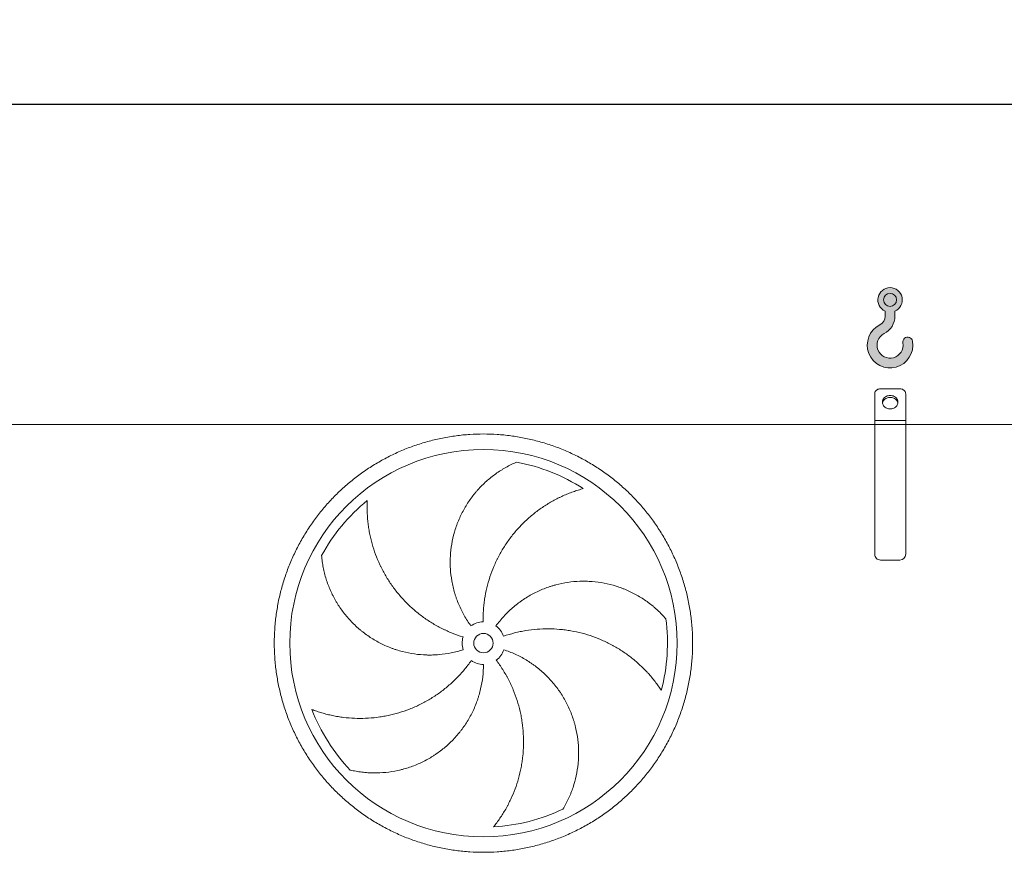
# Model space of a CAD drawing. Units: millimetres. Extents: x 307 to 21849, y 202 to 15260.
# Drawn here: x 6151 to 8693, y 5608 to 7758 of the extents above; entities that cross this region are included whole.
import ezdxf

# ---------------------------------------------------------------- set-up
doc = ezdxf.new("R2010")
doc.units = ezdxf.units.MM
doc.header["$LTSCALE"] = 105
doc.linetypes.add('SLD-Solid', pattern=[0])
doc.layers.add('GEOMETRY', color=7, linetype='SLD-Solid')
doc.styles.add('SLDTEXTSTYLE0', font='TXT', dxfattribs={"width": 0.605})
doc.dimstyles.new('SLDDIMSTYLE0', dxfattribs={"dimtxt": 161.8040771484375, "dimasz": 126, "dimexe": 0, "dimexo": 0.0625, "dimgap": 40.45101928710938, "dimtad": 1, "dimdec": 0, "dimlfac": 0.9999999999999999, "dimrnd": 1e-09, "dimzin": 12, "dimdsep": 46, "dimtxsty": 'SLDTEXTSTYLE0', "dimsah": 1, "dimcen": 0.09, "dimadec": 0, "dimazin": 3, "dimtol": 1, "dimtp": 7, "dimtm": 7, "dimtfac": 1, "dimtdec": 0, "dimtofl": 0, "dimtmove": 0, "dimatfit": 3, "dimfxl": 1, "dimfrac": 2, "dimtolj": 1, "dimarcsym": 0})

# ---------------------------------------------------------------- blocks, each defined once
blk = doc.blocks.new('HOOK')
at = {"layer": 'GEOMETRY'}
h = blk.add_hatch(color=256, dxfattribs=at)
edge = h.paths.add_edge_path(flags=0)
edge.add_arc((2940.000000000001, 2940.000000000003), 2940, 116.743683950403, 370.000000000001)
edge.add_arc((5214.9059094582, 3341.12729041062), 630.0000000000003, 10.00000000000025, 190.0000000000011)
edge.add_arc((2940.000000000001, 2940.000000000003), 1679.999999999999, -243.2563160495987, 9.999999999999375, ccw=False)
edge.add_arc((1050.000000000003, 6690.719930893271), 2520, 296.7436839504037, 360.0000000000008)
edge.add_line((3570.000000000002, 6690.719930893271), (3570.000000000002, 7347.20858698218))
edge.add_arc((2940.000000000001, 8790.71993089327), 1575, 293.5781784782026, 606.4218215217998)
edge.add_line((2310, 7347.20858698218), (2310, 6690.719930893271))
edge.add_arc((1050.000000000003, 6690.719930893271), 1259.999999999999, 296.74368395040307, 360, ccw=False)
edge = h.paths.add_edge_path(flags=0)
edge.add_arc((2940.000000000001, 8790.71993089327), 840.0000000000015, 0, 360)
at = {"layer": 'GEOMETRY', "lineweight": 0}
for p, q in [((2310, 7347.20858698218), (2310, 6690.719930893271)), ((3570.000000000002, 7347.20858698218), (3570.000000000002, 6690.719930893271))]:
    blk.add_line(p, q, dxfattribs=at)
blk.add_circle((2940.000000000001, 8790.71993089327), 840.000000000001, dxfattribs=at)
for centre, radius, start, end in [((2940.000000000001, 8790.71993089327), 1575.000000000001, 293.5781784782026, 246.4218215217989), ((1050.000000000003, 6690.719930893271), 1259.999999999999, 296.7436839504039, 0), ((1050.000000000003, 6690.719930893271), 2520.000000000001, 296.7436839504037, 0), ((2940.000000000001, 2940.000000000003), 2940.000000000001, 116.743683950403, 10.00000000000022), ((2940.000000000001, 2940.000000000003), 1679.999999999999, 116.743683950403, 10.00000000000018), ((5214.9059094582, 3341.12729041062), 630.0000000000005, 10.00000000000027, 190.0000000000011)]:
    blk.add_arc(centre, radius, start, end, dxfattribs=at)
blk = doc.blocks.new('_D')
at = {"layer": 'GEOMETRY'}
for p, q in [((3833.556669985298, 6817.743073933656), (3833.556669985289, 7645.015487293247)), ((17163.5566699853, 6817.743073933795), (17163.55666998529, 7645.015487293392)), ((3833.55666998529, 7540.015487293247), (17163.55666998529, 7540.015487293392))]:
    blk.add_line(p, q, dxfattribs=at)
for points in [[(3833.55666998529, 7540.015487293247), (3959.556669985291, 7513.765487293248), (3959.55666998529, 7566.265487293248)], [(17163.55666998529, 7540.015487293392), (17037.55666998529, 7566.265487293391), (17037.55666998529, 7513.765487293391)]]:
    blk.add_solid(points, dxfattribs=at)
at = {"layer": 'GEOMETRY', "attachment_point": 1, "style": 'SLDTEXTSTYLE0'}
for s, insert, char_height in [('13330', (9963.721510788326, 7754.88696616656), 166.6875), ('±7', (10642.81876554889, 7726.946406175796), 138.90625)]:
    blk.add_mtext(s, dxfattribs=dict(at, insert=insert, char_height=char_height))

msp = doc.modelspace()

# ---------------------------------------------------------------- linework, layer by layer
at = {"color": 7, "linetype": 'SLD-Solid', "lineweight": 15}
for p, q in [((8358.5566699853, 6722.743073933703), (8358.556669985299, 6792.025106236459)), ((8423.5566699853, 6805.015487293225), (8373.556669985299, 6805.015487293225)), ((8438.556669985299, 6722.743073933703), (8438.556669985299, 6792.025106236459)), ((8358.5566699853, 6712.743073933703), (4173.556669985299, 6712.74307393366)), ((8438.556669985299, 6722.743073933703), (8358.5566699853, 6722.743073933703)), ((8358.5566699853, 6712.743073933703), (8358.5566699853, 6722.743073933703)), ((8438.556669985299, 6712.743073933703), (8358.5566699853, 6712.743073933703)), ((8358.556669985303, 6377.743073933703), (8358.5566699853, 6712.743073933703)), ((8438.556669985299, 6712.743073933703), (8438.556669985299, 6722.743073933703)), ((12558.5566699853, 6712.743073933747), (8438.556669985299, 6712.743073933703)), ((8438.556669985303, 6377.743073933704), (8438.556669985299, 6712.743073933703)), ((8423.556669985303, 6362.743073933704), (8373.556669985303, 6362.743073933703))]:
    msp.add_line(p, q, dxfattribs=at)
at = {"color": 7, "linetype": 'SLD-Solid', "lineweight": 15, "flags": 128}
for points in [[(8373.556669985299, 6805.015487293225), (8371.210153009695, 6804.855554146114), (8368.921415069675, 6804.379692789652), (8366.746812489206, 6803.59962050973), (8364.739891200912, 6802.534545274789), (8362.9500682675, 6801.210692771895), (8361.421415069673, 6799.660660643284), (8360.191572122474, 6797.922615824226), (8359.29082224087, 6796.039354746405), (8358.741344876371, 6794.057249547742), (8358.556669985299, 6792.025106236459)], [(8398.556669985299, 6787.694979217535), (8395.890930877824, 6787.540436779065), (8393.272761947874, 6787.079567277128), (8390.748884482031, 6786.320594938908), (8388.364337133462, 6785.277063643757), (8386.161672206095, 6783.967595232361), (8384.18019630774, 6782.415557199542), (8382.45526892275, 6780.648645700768), (8381.017671421167, 6778.698391313585), (8379.893057764468, 6776.599596373744), (8379.10149671, 6774.389713926663), (8378.65711368353, 6772.108179376964), (8378.567838710695, 6769.795706762738), (8378.8352649055, 6767.493562212566), (8379.45462004116, 6765.242827550489), (8380.414851710613, 6763.083667189869), (8381.698824556965, 6761.054611398496), (8383.283626054354, 6759.191868725034), (8385.140975382514, 6757.52867985662), (8387.237728098688, 6756.094724438014), (8389.536467600978, 6754.915591437632), (8391.996172828509, 6754.012322511799), (8394.572950283224, 6753.401036515896), (8397.220817310395, 6753.092641863002), (8399.8925226602, 6753.092641863002), (8402.540389687376, 6753.401036515896), (8405.11716714209, 6754.012322511799), (8407.576872369622, 6754.915591437632), (8409.87561187191, 6756.094724438016), (8411.972364588082, 6757.52867985662), (8413.829713916246, 6759.191868725034), (8415.414515413635, 6761.054611398496), (8416.698488259985, 6763.083667189871), (8417.658719929437, 6765.242827550489), (8418.278075065098, 6767.493562212567), (8418.545501259903, 6769.795706762738), (8418.45622628707, 6772.108179376964), (8418.0118432606, 6774.389713926664), (8417.22028220613, 6776.599596373745), (8416.095668549431, 6778.698391313587), (8414.65807104785, 6780.648645700768), (8412.933143662856, 6782.415557199542), (8410.951667764504, 6783.967595232362), (8408.749002837136, 6785.277063643758), (8406.364455488569, 6786.320594938908), (8403.840578022724, 6787.079567277128), (8401.222409092774, 6787.540436779065), (8398.556669985299, 6787.694979217535)], [(8438.556669985299, 6792.025106236459), (8438.371995094227, 6794.057249547742), (8437.822517729724, 6796.039354746405), (8436.921767848125, 6797.922615824226), (8435.691924900922, 6799.660660643286), (8434.163271703097, 6801.210692771895), (8432.373448769686, 6802.534545274789), (8430.366527481392, 6803.599620509731), (8428.191924900924, 6804.379692789654), (8425.903186960903, 6804.855554146116), (8423.5566699853, 6805.015487293225)], [(8378.766119089021, 6767.874585422502), (8378.8352649055, 6768.255380071128), (8379.45462004116, 6770.506114733206), (8380.414851710613, 6772.665275093825), (8381.698824556965, 6774.694330885198), (8383.283626054354, 6776.557073558661), (8385.140975382514, 6778.220262427073), (8387.237728098688, 6779.654217845679), (8389.536467600978, 6780.833350846062), (8391.996172828509, 6781.736619771895), (8394.572950283224, 6782.347905767799), (8397.220817310395, 6782.656300420694), (8399.8925226602, 6782.656300420694), (8402.540389687376, 6782.347905767799), (8405.11716714209, 6781.736619771895), (8407.576872369622, 6780.833350846062), (8409.87561187191, 6779.654217845679), (8411.972364588082, 6778.220262427073), (8413.829713916246, 6776.557073558661), (8415.414515413635, 6774.694330885198), (8416.698488259985, 6772.665275093825), (8417.658719929437, 6770.506114733206), (8418.278075065098, 6768.255380071128), (8418.347220517087, 6767.874587586443)]]:
    msp.add_lwpolyline(points, dxfattribs=at)
at = {"color": 7, "linetype": 'SLD-Solid', "lineweight": 15}
for radius in [500.0000000000009, 25]:
    msp.add_circle((7348.556669985305, 6148.243073933692), radius, dxfattribs=at)
for centre, radius, start, end in [((7348.556669985305, 6148.243073933692), 475.0000000000007, 57.13907448354603, 79.60485416949405), ((7348.556669985305, 6148.243073933692), 475.0000000000018, 129.139074483546, 151.6048541694941), ((8373.556669985303, 6377.743073933703), 15, 180, 270.0000000000008), ((8423.556669985303, 6377.743073933704), 15, 270.0000000000008, 0), ((7348.556669985305, 6148.243073933692), 55.00000000000029, 91.00000000000131, 126.0000000000008), ((7348.556669985305, 6148.243073933692), 475.0000000000005, 345.1390744835468, 7.604854169494238), ((7348.556669985305, 6148.243073933692), 54.99999999999969, 19.00000000000121, 54.00000000000129), ((7348.556669985305, 6148.243073933692), 55.00000000000128, 163.0000000000001, 198.000000000001), ((7348.556669985305, 6148.243073933692), 55.0000000000008, 307.0000000000016, 342.0000000000013), ((7348.556669985305, 6148.243073933692), 55.00000000000075, 235.0000000000005, 270.0000000000008), ((7348.556669985305, 6148.243073933692), 475.0000000000006, 201.1390744835468, 223.6048541694948), ((7348.556669985305, 6148.243073933692), 475.0000000000006, 273.1390744835468, 295.604854169495)]:
    msp.add_arc(centre, radius, start, end, dxfattribs=at)
for points, knots in [([(6808.556669985305, 6148.243073933687), (6808.556673812829, 6160.032529191505), (6809.321673128829, 6183.586181905305), (6812.787810479091, 6218.778304987495), (6818.557020824261, 6253.666331629302), (6826.577946176828, 6288.106469415359), (6836.843137545459, 6321.946173882607), (6849.307845149919, 6355.038386200644), (6863.893615039497, 6387.252031169945), (6880.563363550711, 6418.43887526849), (6899.244535327236, 6448.463486288896), (6919.834614155407, 6477.212612509123), (6942.268309562841, 6504.548103545703), (6966.448038915602, 6530.351284269777), (6992.251161457173, 6554.531078988872), (7019.586689447278, 6576.964729367958), (7048.335762902738, 6597.554878024051), (7078.360329605124, 6616.236125281276), (7109.547201167598, 6632.905822398697), (7141.760807979802, 6647.49167112917), (7174.852991604937, 6659.956461078865), (7208.692712754045, 6670.221597824163), (7243.132902080821, 6678.242620636263), (7278.020988572614, 6684.011938385076), (7313.213117801817, 6687.478031311751), (7348.556372469841, 6688.625984788619), (7383.899632218062, 6687.478118681272), (7419.091755737232, 6684.011967781765), (7453.979854281879, 6678.242736723221), (7488.420065627023, 6670.221798618009), (7522.259769865424, 6659.95660612585), (7555.351982221163, 6647.491898851404), (7587.565627151004, 6632.906128906299), (7618.752471250674, 6616.236380410205), (7648.777082278784, 6597.555208631512), (7677.526208509406, 6576.96512980855), (7704.861699541771, 6554.531434395749), (7730.664880287311, 6530.351705037147), (7754.84467503027, 6504.548582490213), (7777.278325407345, 6477.213054497735), (7797.868474059589, 6448.46398104037), (7816.549721312637, 6418.439414336197), (7833.21941842737, 6387.2525427729), (7847.805267172304, 6355.038935959433), (7860.270057137663, 6321.946752332144), (7870.535193881773, 6288.107031181911), (7878.556216686063, 6253.666841846787), (7884.325534427695, 6218.778755347537), (7887.791627353549, 6183.586626118861), (7888.939580840613, 6148.243371480425), (7887.791714740232, 6112.900111760888), (7884.325563835363, 6077.70798824236), (7878.556332785533, 6042.819889691234), (7870.535394689357, 6008.37967833846), (7860.270202192852, 5974.539974101122), (7847.805494908681, 5941.447761712584), (7833.219724956946, 5909.234116748089), (7816.549976462037, 5878.047272647035), (7797.868804657536, 5848.022661602522), (7777.278725811796, 5819.273535354817), (7754.845030403992, 5791.938044318285), (7730.665301047944, 5766.134863590566), (7704.862178503193, 5741.955068867574), (7677.526650513847, 5719.521418487301), (7648.777577055512, 5698.931269835064), (7618.753010350635, 5680.250022582025), (7587.566138789048, 5663.580325463274), (7555.352531969185, 5648.994476729379), (7522.260348336768, 5636.529686775407), (7488.420627188159, 5626.264550027227), (7453.980437863327, 5618.243527225808), (7419.092351374394, 5612.474209488315), (7383.900222145866, 5609.008116559676), (7348.556967495649, 5607.860163078548), (7313.213707764947, 5609.008029183517), (7278.021584245852, 5612.474180084047), (7243.133485704811, 5618.243411140913), (7208.693274363267, 5626.264349244891), (7174.853570125442, 5636.529541738541), (7141.761357747982, 5648.994249016879), (7109.547712795058, 5663.580018963927), (7078.36086869376, 5680.249767458423), (7048.336257660516, 5698.930939257018), (7019.587131424932, 5719.521018097847), (6992.251640389887, 5741.954713506881), (6966.448459659968, 5766.134442853128), (6942.268664934787, 5791.937565389111), (6919.835014555846, 5819.273093380143), (6899.244865889564, 5848.022166861891), (6880.563618612502, 5878.046733587121), (6863.89392151331, 5909.233605152491), (6849.308072707365, 5941.44721196089), (6836.843283063563, 5974.539395658329), (6826.57814519083, 6008.379116578434), (6818.557109644215, 6042.819379480262), (6812.787771197791, 6077.707537888464), (6809.321664716911, 6112.899667553474), (6808.556666157734, 6136.453469375453), (6808.556669985305, 6148.243073933685)], [0, 0, 0, 0, 0.01042406687955023, 0.02082580108878107, 0.03124999915166174, 0.04167400090072462, 0.0520757351099554, 0.06249999915212035, 0.0729240009139645, 0.08332573512319517, 0.0937499991518291, 0.1041740008988079, 0.1145757351080387, 0.124999999151923, 0.1354240008965175, 0.1458257351057479, 0.1562499991517968, 0.1666740008840616, 0.1770757350932923, 0.1874999991517596, 0.1979240008818212, 0.2083257350910518, 0.2187499991517652, 0.2291740008893145, 0.2395757350985457, 0.2499999991518526, 0.2604240008954459, 0.2708257351046766, 0.2812499991518415, 0.2916740008934842, 0.3020757351027152, 0.3124999991518251, 0.3229240008786037, 0.3333257350878343, 0.3437499991516473, 0.354174000868626, 0.3645757350778565, 0.3749999991516941, 0.3854240008840348, 0.395825735093266, 0.4062499991518423, 0.4166740008709718, 0.4270757350802028, 0.4374999991515237, 0.4479240008752269, 0.4583257350844575, 0.4687499991518943, 0.4791740008882763, 0.4895757350975069, 0.4999999991516885, 0.5104240008686408, 0.5208257350778717, 0.5312499991516392, 0.5416740008712679, 0.5520757350804987, 0.5624999991517197, 0.5729240008867215, 0.5833257350959519, 0.593749999151835, 0.6041740009009979, 0.6145757351102287, 0.6249999991518999, 0.6354240009031171, 0.6458257351123476, 0.6562499991518593, 0.6666740008906608, 0.6770757350998914, 0.687499999151737, 0.6979240008958263, 0.7083257351050569, 0.718749999151923, 0.7291740008993378, 0.7395757351085679, 0.7499999991517794, 0.7604240008898443, 0.7708257350990754, 0.7812499991517979, 0.7916740008845072, 0.8020757350937383, 0.8124999991517079, 0.8229240008889215, 0.8333257350981522, 0.8437499991518518, 0.8541740008919348, 0.8645757351011659, 0.874999999151744, 0.8854240008896445, 0.8958257350988752, 0.9062499991518196, 0.9166740009019064, 0.9270757351111372, 0.9374999991518985, 0.9479240009077159, 0.9583257351169467, 0.9687499991518915, 0.9791740669019392, 0.9895758011111699, 1, 1, 1, 1]), ([(7316.228481109219, 6192.739008624314), (7309.924661241452, 6201.415472320216), (7304.180362155173, 6210.36649576837), (7293.767414853365, 6228.796196658785), (7289.098909137731, 6238.274944756092), (7282.902711788349, 6252.888530955315), (7280.972058598146, 6257.825792903359), (7278.281100774941, 6265.332178859727), (7277.418306143265, 6267.851066587857), (7276.175960371463, 6271.654806692314), (7275.770487548204, 6272.92695549738), (7274.976937259773, 6275.479777391529), (7274.588578493936, 6276.761432291539), (7271.181611678044, 6288.302480096971), (7268.768607826762, 6298.633954248546), (7265.126870401673, 6319.436191947607), (7263.898287806479, 6329.906976612081), (7262.943893525065, 6345.716982288294), (7262.774189390145, 6351.004328465497), (7262.745495268547, 6358.9616419103), (7262.773597097926, 6361.618464637038), (7262.905955792601, 6366.940957812684), (7263.010492044078, 6369.610635886394), (7263.721492115204, 6382.907095273466), (7264.88983475062, 6393.409964100429), (7268.380742075582, 6414.155229964998), (7270.703453822465, 6424.39760371936), (7275.053072755692, 6439.5641283799), (7276.647535029911, 6444.586719455655), (7279.259122220486, 6452.070294117549), (7280.166321895276, 6454.556428434233), (7282.05483352668, 6459.511694025628), (7283.037058287669, 6461.982722992085), (7288.10298964099, 6474.21836594356), (7292.670757558859, 6483.684059569879), (7302.795672367518, 6501.990136064415), (7308.352973312662, 6510.830458737557), (7317.427798042492, 6523.619113408243), (7320.576151641275, 6527.803179594714), (7325.485780354204, 6533.959021765693), (7327.153523079258, 6535.990914254598), (7330.551943634609, 6540.014100443113), (7332.283234077945, 6542.005866377659), (7341.042275674092, 6551.80072813548), (7348.418987597612, 6559.164323769947), (7363.870598266819, 6572.976908553017), (7371.945864875137, 6579.425810246368), (7384.564957219413, 6588.410050333244), (7388.855791898102, 6591.289689874323), (7395.41684215955, 6595.433719542997), (7397.624657843594, 6596.785807354164), (7402.081509897361, 6599.430794198929), (7404.331691398192, 6600.724234411091), (7411.112896307744, 6604.498141425319), (7415.684076869165, 6606.878011609678), (7424.913628977997, 6611.366431548022), (7429.572255034615, 6613.475007719271), (7434.263682209129, 6615.446785451127)], [0, 0, 0, 0, 0.06250000000000046, 0.06250000000000046, 0.1250000000000009, 0.1250000000000009, 0.1562500000000011, 0.1562500000000011, 0.1718750000000008, 0.1718750000000008, 0.1796875000000006, 0.1796875000000006, 0.1875000000000004, 0.1875000000000004, 0.2500000000000014, 0.2500000000000014, 0.3125000000000025, 0.3125000000000025, 0.343750000000003, 0.343750000000003, 0.3593750000000029, 0.3593750000000029, 0.3750000000000029, 0.3750000000000029, 0.4375000000000013, 0.4375000000000013, 0.4999999999999996, 0.4999999999999996, 0.5312499999999984, 0.5312499999999984, 0.5468749999999981, 0.5468749999999981, 0.5624999999999978, 0.5624999999999978, 0.6249999999999994, 0.6249999999999994, 0.6875000000000011, 0.6875000000000011, 0.7187500000000019, 0.7187500000000019, 0.7343750000000023, 0.7343750000000023, 0.7500000000000028, 0.7500000000000028, 0.8125000000000023, 0.8125000000000023, 0.8750000000000018, 0.8750000000000018, 0.9062500000000016, 0.9062500000000016, 0.921875000000001, 0.921875000000001, 0.9375000000000004, 0.9375000000000004, 0.9687500000000002, 0.9687500000000002, 1, 1, 1, 1]), ([(7606.292487496753, 6547.238372617407), (7601.934154017879, 6546.06137423769), (7597.548385698679, 6544.786246653995), (7588.766184619994, 6542.042098867316), (7584.369129800065, 6540.5730223027), (7575.586665183917, 6537.440997973729), (7571.20103579565, 6535.778035696866), (7562.455538686243, 6532.257065279894), (7558.095575692219, 6530.399053950113), (7551.582337449335, 6527.464109577169), (7549.414305804036, 6526.460431403517), (7545.104670192919, 6524.411447552166), (7542.961204299928, 6523.365338793822), (7536.565467836764, 6520.162630684792), (7532.347876085239, 6517.941675918543), (7519.837704416592, 6511.024133017288), (7511.687746679447, 6506.073269653887), (7495.784964386521, 6495.498040233273), (7488.031960034392, 6489.873687077167), (7472.940561374262, 6477.943207308612), (7465.602050892323, 6471.637139500139), (7456.70234230571, 6463.314464609245), (7454.937711056006, 6461.629317195708), (7451.452059964763, 6458.23043977876), (7449.729149823544, 6456.514954545719), (7444.619818680809, 6451.320754091024), (7441.292773877565, 6447.794315252196), (7431.547232581, 6437.026458044077), (7425.363963279935, 6429.596817727936), (7413.623444323845, 6414.240158727598), (7408.066171614673, 6406.313143971109), (7397.588122291251, 6389.956210365751), (7392.667282216128, 6381.526332458368), (7386.928848404235, 6370.664415844451), (7385.803644793242, 6368.47910451942), (7383.604566491146, 6364.095650547645), (7382.529664969624, 6361.895574736735), (7379.378285919634, 6355.270520741737), (7377.375101419439, 6350.820727398289), (7371.655258020317, 6337.373410489935), (7368.227819313406, 6328.278120226166), (7362.138037104146, 6309.829589187816), (7359.475687029551, 6300.476348630727), (7354.925411214222, 6281.509317033438), (7353.037421581063, 6271.895546202959), (7351.177751134584, 6259.710278613641), (7350.831125720035, 6257.266083973205), (7350.19056054885, 6252.378189671465), (7349.896298333997, 6249.932434121516), (7349.091324259562, 6242.589763180638), (7348.658390537164, 6237.687445982893), (7347.669998930745, 6222.958961476637), (7347.424390863798, 6213.111301360105), (7347.596787631253, 6203.234697167294)], [0, 0, 0, 0, 0.03125000000000011, 0.03125000000000011, 0.06250000000000022, 0.06250000000000022, 0.09375000000000033, 0.09375000000000033, 0.1250000000000004, 0.1250000000000004, 0.1406250000000019, 0.1406250000000019, 0.1562500000000033, 0.1562500000000033, 0.1875000000000039, 0.1875000000000039, 0.2500000000000053, 0.2500000000000053, 0.3125000000000068, 0.3125000000000068, 0.3750000000000082, 0.3750000000000082, 0.3906250000000086, 0.3906250000000086, 0.406250000000009, 0.406250000000009, 0.4375000000000098, 0.4375000000000098, 0.5000000000000109, 0.5000000000000109, 0.562500000000012, 0.562500000000012, 0.6250000000000131, 0.6250000000000131, 0.6406250000000124, 0.6406250000000124, 0.6562500000000117, 0.6562500000000117, 0.6875000000000103, 0.6875000000000103, 0.7500000000000084, 0.7500000000000084, 0.8125000000000066, 0.8125000000000066, 0.8750000000000047, 0.8750000000000047, 0.8906250000000041, 0.8906250000000041, 0.9062500000000034, 0.9062500000000034, 0.9375000000000022, 0.9375000000000022, 1, 1, 1, 1]), ([(7048.734338871185, 6516.66073062959), (7048.506931737757, 6512.151996672636), (7048.364373191315, 6507.586847040341), (7048.260363444183, 6498.386489175883), (7048.298773619339, 6493.750671912378), (7048.563574947715, 6484.430202965612), (7048.789912045475, 6479.745337953289), (7049.436046673154, 6470.339836243611), (7049.855817795693, 6465.619107950695), (7050.634414461082, 6458.517702588833), (7050.919010505658, 6456.145628352497), (7051.535959305868, 6451.413750490417), (7051.868500469447, 6449.05192790114), (7052.93806562767, 6441.979529827627), (7053.747011603953, 6437.282048942758), (7056.460130208784, 6423.246530341515), (7058.650205627618, 6413.965559011955), (7063.79361649305, 6395.57318867466), (7066.746884109838, 6386.461622657099), (7073.429945981382, 6368.422128621845), (7077.15964841051, 6359.494108287597), (7082.324821400253, 6348.458134463229), (7083.382190783854, 6346.259131225531), (7085.537589875675, 6341.89376915804), (7086.636704771748, 6339.72507015063), (7089.997812808134, 6333.260711260732), (7092.323542059869, 6329.006774089779), (7099.552844944165, 6316.410762664546), (7104.708117485733, 6308.23423898398), (7115.685148216315, 6292.322873318178), (7121.50689554573, 6284.588010620874), (7133.825368528879, 6269.568223073854), (7140.322035634454, 6262.283250520875), (7148.879058640602, 6253.469158825561), (7150.609706178477, 6251.723728261732), (7154.099066074902, 6248.277718741342), (7155.859299673783, 6246.575565830439), (7161.186270764371, 6241.531171976522), (7164.799257666396, 6238.250968539691), (7175.82088722328, 6228.655624749339), (7183.411885488619, 6222.585337572653), (7199.075634954012, 6211.092700907613), (7207.148383916283, 6205.670345235893), (7223.780990355629, 6195.481640674374), (7232.340808868276, 6190.715237264416), (7243.355017239997, 6185.181130802028), (7245.572471336097, 6184.096172761352), (7250.023189538832, 6181.97651667524), (7252.258309266683, 6180.940876649282), (7258.992853642983, 6177.906290705509), (7263.521450481187, 6175.979646941779), (7277.223641842531, 6170.488278650018), (7286.513426099978, 6167.211597166659), (7295.959908407337, 6164.323517693443)], [0, 0, 0, 0, 0.03124999999999957, 0.03124999999999957, 0.06249999999999914, 0.06249999999999914, 0.09374999999999871, 0.09374999999999871, 0.1249999999999983, 0.1249999999999983, 0.1406249999999978, 0.1406249999999978, 0.1562499999999974, 0.1562499999999974, 0.1874999999999967, 0.1874999999999967, 0.2499999999999954, 0.2499999999999954, 0.3124999999999941, 0.3124999999999941, 0.3749999999999927, 0.3749999999999927, 0.3906249999999918, 0.3906249999999918, 0.406249999999991, 0.406249999999991, 0.4374999999999911, 0.4374999999999911, 0.4999999999999915, 0.4999999999999915, 0.5624999999999918, 0.5624999999999918, 0.6249999999999921, 0.6249999999999921, 0.6406249999999911, 0.6406249999999911, 0.65624999999999, 0.65624999999999, 0.6874999999999897, 0.6874999999999897, 0.7499999999999918, 0.7499999999999918, 0.8124999999999939, 0.8124999999999939, 0.874999999999996, 0.874999999999996, 0.8906249999999976, 0.8906249999999976, 0.906249999999999, 0.906249999999999, 0.9374999999999992, 0.9374999999999992, 1, 1, 1, 1]), ([(7296.248561589071, 6131.24713924307), (7286.048766784069, 6127.93302501339), (7275.760751567758, 6125.235890298365), (7255.015286764768, 6121.027679689528), (7244.557814016036, 6119.51676115478), (7228.744737353364, 6118.139673773723), (7223.452517559005, 6117.829211324101), (7215.481968582858, 6117.58955917812), (7212.819745791361, 6117.547371836356), (7208.818268022346, 6117.541251129052), (7207.483084618447, 6117.548739158453), (7204.809986196057, 6117.582893334536), (7203.471050493206, 6117.609595344654), (7191.442051127592, 6117.93575725837), (7180.870576115264, 6118.833455311546), (7159.961113644647, 6121.798202172816), (7149.623152757868, 6123.865401095614), (7134.292019784552, 6127.843278630274), (7129.211013287108, 6129.315760230816), (7121.634291512011, 6131.747415583502), (7119.116186887961, 6132.595145385055), (7114.095096156332, 6134.365766827834), (7111.588384906154, 6135.290162605277), (7099.162411667406, 6140.07519577163), (7089.534627559327, 6144.431920605531), (7070.883456965754, 6154.162610469697), (7061.860138067159, 6159.536708164883), (7048.780022128622, 6168.36015546044), (7044.495970096963, 6171.42864519453), (7038.185692473769, 6176.224963959199), (7036.101578348303, 6177.856019875641), (7031.972422905811, 6181.18336244817), (7029.92585884875, 6182.881103651803), (7019.854529769201, 6191.480112285592), (7012.263638077621, 6198.749377922884), (6997.982295482168, 6214.035632865732), (6991.291949432632, 6222.052750084384), (6981.933491135917, 6234.63533290636), (6978.927102490989, 6238.922542669293), (6974.589707389362, 6245.494136894836), (6973.172623641663, 6247.708143790817), (6970.396515906445, 6252.183466708879), (6969.037232104651, 6254.445511289206), (6962.42845771131, 6265.802633616443), (6957.704791446763, 6275.093779750894), (6949.343052969194, 6294.057458199312), (6945.705177606867, 6303.730313346271), (6941.060171516252, 6318.508066218417), (6939.647412401895, 6323.478750055799), (6937.733682013517, 6330.999255253501), (6937.13002265692, 6333.516830858126), (6935.991733708719, 6338.572894930954), (6935.456943290693, 6341.112639716935), (6933.963251992311, 6348.728150237086), (6933.112433423374, 6353.811021628557), (6931.69578084524, 6363.975845342988), (6931.130000359401, 6369.058047881968), (6930.70445902363, 6374.129173095286)], [0, 0, 0, 0, 0.06250000000000128, 0.06250000000000128, 0.1250000000000026, 0.1250000000000026, 0.1562500000000045, 0.1562500000000045, 0.1718750000000055, 0.1718750000000055, 0.1796875000000073, 0.1796875000000073, 0.187500000000009, 0.187500000000009, 0.2500000000000053, 0.2500000000000053, 0.3125000000000015, 0.3125000000000015, 0.3437499999999997, 0.3437499999999997, 0.3593749999999987, 0.3593749999999987, 0.3749999999999978, 0.3749999999999978, 0.4374999999999984, 0.4374999999999984, 0.499999999999999, 0.499999999999999, 0.5312499999999991, 0.5312499999999991, 0.5468749999999992, 0.5468749999999992, 0.5624999999999992, 0.5624999999999992, 0.6250000000000004, 0.6250000000000004, 0.6875000000000016, 0.6875000000000016, 0.7187500000000017, 0.7187500000000017, 0.7343750000000014, 0.7343750000000014, 0.7500000000000012, 0.7500000000000012, 0.8125000000000001, 0.8125000000000001, 0.8749999999999991, 0.8749999999999991, 0.9062499999999987, 0.9062499999999987, 0.9218749999999989, 0.9218749999999989, 0.937499999999999, 0.937499999999999, 0.9687499999999996, 0.9687499999999996, 1, 1, 1, 1]), ([(7380.88485886139, 6192.739008624315), (7387.188678729158, 6201.415472320216), (7393.926521868602, 6209.644643760298), (7408.236431316014, 6225.243035921906), (7415.808608855809, 6232.612142951587), (7427.792224955563, 6243.020923301292), (7431.891235457889, 6246.382781446166), (7438.198681037002, 6251.261635245857), (7440.327667420813, 6252.860580817452), (7443.561333277072, 6255.217542193679), (7444.645920694682, 6255.996285364557), (7446.828578067039, 6257.539861886284), (7447.927494852775, 6258.305266166219), (7457.850872927623, 6265.111864062047), (7466.931029544877, 6270.599368188437), (7485.589774508685, 6280.49111126724), (7495.168429593648, 6284.895213155968), (7509.909714462383, 6290.688456491537), (7514.885838036415, 6292.483734538794), (7522.444825869083, 6294.969969354132), (7524.980298378838, 6295.764246299786), (7530.083191282482, 6297.283106544446), (7532.654509489129, 6298.008662555575), (7545.519904937837, 6301.441293220465), (7555.869764505112, 6303.575698301011), (7576.678434477087, 6306.6662878468), (7587.137268181322, 6307.62232525729), (7602.905596458704, 6308.17230569316), (7608.175080369609, 6308.207947955479), (7616.099407641165, 6308.036732689207), (7618.744202000234, 6307.942192281073), (7624.040521819082, 6307.677372267311), (7626.694134163025, 6307.506810952133), (7639.8963810036, 6306.469845536564), (7650.310308521145, 6305.050700287428), (7670.849192601547, 6301.078222818861), (7680.974139520896, 6298.524725483727), (7695.94114794259, 6293.84596591862), (7700.893326120169, 6292.144651270105), (7708.265038638531, 6289.377576735607), (7710.712844074803, 6288.419348459255), (7715.589291221293, 6286.430491348763), (7718.018571361467, 6285.39942581362), (7730.040731170101, 6280.095860967824), (7739.323456128599, 6275.355667214883), (7757.234815180668, 6264.928635634893), (7765.863479775155, 6259.241420924532), (7778.307513841709, 6250.016233789164), (7782.3721546276, 6246.825265063519), (7788.340837079448, 6241.865911051443), (7790.309001569678, 6240.183971669894), (7794.201776569935, 6236.762599366927), (7796.127255636335, 6235.022244594479), (7801.8119620535, 6229.739136879502), (7805.487925578105, 6226.127106150777), (7812.608755060435, 6218.736278514025), (7816.053724790142, 6214.957247716746), (7819.378727575503, 6211.104748159975)], [0, 0, 0, 0, 0.06250000000000296, 0.06250000000000296, 0.1250000000000059, 0.1250000000000059, 0.1562500000000074, 0.1562500000000074, 0.1718750000000081, 0.1718750000000081, 0.1796875000000085, 0.1796875000000085, 0.1875000000000089, 0.1875000000000089, 0.2500000000000058, 0.2500000000000058, 0.3125000000000028, 0.3125000000000028, 0.3437500000000027, 0.3437500000000027, 0.3593750000000027, 0.3593750000000027, 0.3750000000000028, 0.3750000000000028, 0.4375000000000004, 0.4375000000000004, 0.4999999999999979, 0.4999999999999979, 0.5312499999999967, 0.5312499999999967, 0.5468749999999973, 0.5468749999999973, 0.562499999999998, 0.562499999999998, 0.6249999999999952, 0.6249999999999952, 0.6874999999999926, 0.6874999999999926, 0.7187499999999923, 0.7187499999999923, 0.7343749999999921, 0.7343749999999921, 0.7499999999999918, 0.7499999999999918, 0.8124999999999916, 0.8124999999999916, 0.8749999999999913, 0.8749999999999913, 0.9062499999999922, 0.9062499999999922, 0.9218749999999929, 0.9218749999999929, 0.9374999999999934, 0.9374999999999934, 0.9687499999999968, 0.9687499999999968, 1, 1, 1, 1]), ([(7807.66849643974, 6026.418073175747), (7805.202305348917, 6030.199382129333), (7802.634310007312, 6033.976459574911), (7797.31062099178, 6041.480840837048), (7794.554681487511, 6045.208718851546), (7788.862018521364, 6052.593490309416), (7785.925213399596, 6056.250588112628), (7779.874064309786, 6063.480010431234), (7776.759687867248, 6067.052424570864), (7771.955688590932, 6072.339934555155), (7770.331175300877, 6074.091701566409), (7767.050725213867, 6077.557237765953), (7765.393449274694, 6079.272529586646), (7760.371101599147, 6084.365545192733), (7756.955540569754, 6087.690400544584), (7746.510710668603, 6097.450642514215), (7739.283684361338, 6103.671812011538), (7724.311813523187, 6115.528331128065), (7716.566925701857, 6121.16385573042), (7700.556866520579, 6131.829907766613), (7692.291715186814, 6136.860563859865), (7681.626219800576, 6142.752841724345), (7679.47824832705, 6143.910366584423), (7675.168598387917, 6146.175106884646), (7673.004666465008, 6147.283577710838), (7666.485818122633, 6150.537744175354), (7662.103862100399, 6152.612222284662), (7648.851483456061, 6158.553331969273), (7639.874740324838, 6162.138085410279), (7621.641669833831, 6168.558513860229), (7612.385339085394, 6171.3942120087), (7593.591075484575, 6176.304858635885), (7584.053161959372, 6178.379880121088), (7571.949591815279, 6180.480938166034), (7569.523530201547, 6180.875772054995), (7564.675065170503, 6181.612658032708), (7562.250505896763, 6181.955089314642), (7554.975875441847, 6182.904974622345), (7550.124852432969, 6183.435054530013), (7535.568165245098, 6184.719499413511), (7525.858893364531, 6185.168588069642), (7506.431451509733, 6185.259405510474), (7496.713279711412, 6184.901140612958), (7477.268448160004, 6183.36757498166), (7467.541787883657, 6182.192341258329), (7455.378239968139, 6180.195538188508), (7452.946559584482, 6179.769900866273), (7448.099950333949, 6178.868672140493), (7445.682966555712, 6178.392752108409), (7438.450920841346, 6176.889317842513), (7433.654756247828, 6175.786162954404), (7419.341705279519, 6172.174827218522), (7409.900126888791, 6169.365320040208), (7400.560191643267, 6166.149322428837)], [0, 0, 0, 0, 0.03125000000000067, 0.03125000000000067, 0.06250000000000135, 0.06250000000000135, 0.09375000000000203, 0.09375000000000203, 0.1250000000000027, 0.1250000000000027, 0.1406250000000028, 0.1406250000000028, 0.1562500000000029, 0.1562500000000029, 0.1875000000000014, 0.1875000000000014, 0.2499999999999984, 0.2499999999999984, 0.3124999999999953, 0.3124999999999953, 0.3749999999999923, 0.3749999999999923, 0.39062499999999, 0.39062499999999, 0.4062499999999877, 0.4062499999999877, 0.4374999999999831, 0.4374999999999831, 0.4999999999999742, 0.4999999999999742, 0.5624999999999654, 0.5624999999999654, 0.6249999999999565, 0.6249999999999565, 0.6406249999999564, 0.6406249999999564, 0.6562499999999563, 0.6562499999999563, 0.6874999999999589, 0.6874999999999589, 0.7499999999999671, 0.7499999999999671, 0.8124999999999755, 0.8124999999999755, 0.8749999999999837, 0.8749999999999837, 0.8906249999999858, 0.8906249999999858, 0.9062499999999879, 0.9062499999999879, 0.937499999999992, 0.937499999999992, 1, 1, 1, 1]), ([(7400.864778381539, 6131.247139243071), (7411.064573186542, 6127.933025013392), (7420.973088343864, 6124.067909214457), (7440.230046060104, 6115.278544849765), (7449.578414864181, 6110.354155363538), (7463.18089427134, 6102.173549201863), (7467.644875272221, 6099.314029852708), (7474.234048845512, 6094.82294137069), (7476.412629423967, 6093.292256351967), (7479.653490603199, 6090.945198488191), (7480.729275314312, 6090.154339431234), (7482.871782044655, 6088.555500291747), (7483.939308734884, 6087.746891251873), (7493.479260484248, 6080.412552293817), (7501.504109748164, 6073.472542205754), (7516.677585748303, 6058.783737937376), (7523.826102752516, 6051.034837930053), (7533.891112120652, 6038.80525354032), (7537.136229756545, 6034.627450215578), (7541.83663527928, 6028.206714390668), (7543.375541638471, 6026.040781812827), (7546.396944199197, 6021.656995892539), (7547.881569995318, 6019.43573609445), (7555.121821590203, 6008.260759129105), (7560.35004394615, 5999.077025187679), (7569.719601924548, 5980.241848707683), (7573.860804889567, 5970.590338567521), (7579.256548777525, 5955.763720509495), (7580.918806663416, 5950.763157563289), (7583.20472306464, 5943.173766047447), (7583.932096197012, 5940.629202545226), (7585.316890228947, 5935.510269184424), (7585.97468808948, 5932.933827528022), (7589.068194011499, 5920.057304704566), (7590.93658725585, 5909.714531079309), (7593.505400899874, 5888.953328489655), (7594.205661285179, 5878.534857673219), (7594.38095646986, 5862.854570566107), (7594.293217303168, 5857.619034101295), (7593.939557481879, 5849.753045818593), (7593.784641714286, 5847.12893568592), (7593.40003123981, 5841.876568204356), (7593.170118491296, 5839.247568724463), (7591.841180275067, 5826.1749236304), (7590.201507884116, 5815.881727143355), (7585.819725893793, 5795.624882442083), (7583.077267282389, 5785.66108875641), (7578.149010948402, 5770.975369467298), (7576.370262427453, 5766.123602796732), (7573.498060789302, 5758.914523786354), (7572.506637655675, 5756.522940270372), (7570.455652862622, 5751.763429054206), (7569.39548286945, 5749.394390440189), (7566.12761974177, 5742.355343291877), (7563.828309579962, 5737.743115348759), (7558.999672119305, 5728.68691272591), (7556.470154445858, 5724.242767077407), (7553.833692005386, 5719.890013677824)], [0, 0, 0, 0, 0.06250000000000253, 0.06250000000000253, 0.1250000000000051, 0.1250000000000051, 0.1562500000000052, 0.1562500000000052, 0.1718750000000054, 0.1718750000000054, 0.1796875000000054, 0.1796875000000054, 0.1875000000000053, 0.1875000000000053, 0.2500000000000073, 0.2500000000000073, 0.3125000000000094, 0.3125000000000094, 0.3437500000000114, 0.3437500000000114, 0.3593750000000117, 0.3593750000000117, 0.3750000000000119, 0.3750000000000119, 0.4375000000000092, 0.4375000000000092, 0.5000000000000066, 0.5000000000000066, 0.5312500000000053, 0.5312500000000053, 0.5468750000000048, 0.5468750000000048, 0.5625000000000042, 0.5625000000000042, 0.6250000000000028, 0.6250000000000028, 0.6875000000000014, 0.6875000000000014, 0.7187500000000008, 0.7187500000000008, 0.7343750000000006, 0.7343750000000006, 0.7500000000000004, 0.7500000000000004, 0.8125000000000003, 0.8125000000000003, 0.8750000000000001, 0.8750000000000001, 0.9062500000000002, 0.9062500000000002, 0.9218750000000002, 0.9218750000000002, 0.9375000000000001, 0.9375000000000001, 0.9687500000000001, 0.9687500000000001, 1, 1, 1, 1]), ([(6905.520461259106, 5976.942409143633), (6909.738249400238, 5975.332856691722), (6914.03591169235, 5973.786566638929), (6922.753831212143, 5970.844580556713), (6927.174624825835, 5969.448564486846), (6936.120745663184, 5966.820222215628), (6940.646259070782, 5965.58777868217), (6949.791089341405, 5963.295829361317), (6954.410485156654, 5962.236270154423), (6961.404922602273, 5960.782304645846), (6963.748844276183, 5960.319960317603), (6968.439775215151, 5959.444482819576), (6970.788762849893, 5959.030904942349), (6977.845526934022, 5957.862630659978), (6982.563074793951, 5957.180382577875), (6996.750045975893, 5955.423497933832), (7006.253544759802, 5954.63840556695), (7025.33512978567, 5953.846524985442), (7034.91335390285, 5953.839620651956), (7054.135111948512, 5954.621079966874), (7063.778705299577, 5955.409327756531), (7075.870666351622, 5956.91139572501), (7078.288787819053, 5957.23748439628), (7083.106548808362, 5957.938419682318), (7085.508749312899, 5958.313575217412), (7092.69535946198, 5959.512582162672), (7097.459783991425, 5960.409943243845), (7111.673280185453, 5963.393037268488), (7121.042683138478, 5965.76930804022), (7139.567380181619, 5971.292202251665), (7148.722690614284, 5974.438808962906), (7166.813974930788, 5981.513003360404), (7175.749976090748, 5985.440520622936), (7186.776940962958, 5990.855028989191), (7188.971743574906, 5991.961604900772), (7193.327364891972, 5994.215307863389), (7195.490150605742, 5995.363395321312), (7201.933778846805, 5998.870842461951), (7206.169912053356, 6001.293358591422), (7218.701497130044, 6008.810426903598), (7226.820430773475, 6014.154073370702), (7242.590942543611, 6025.499764329705), (7250.242525859535, 6031.50180478258), (7265.072317775883, 6044.171870659518), (7272.250566187387, 6050.839842178551), (7280.917391766761, 6059.604843876751), (7282.634479181196, 6061.378497571683), (7286.025739476015, 6064.956372367745), (7287.701381651607, 6066.762067181542), (7292.66853304934, 6072.229260867384), (7295.900293539091, 6075.940846734932), (7305.357105127177, 6087.275478992136), (7311.344115613381, 6095.098038581645), (7317.009965985997, 6103.189711497797)], [0, 0, 0, 0, 0.03125000000000364, 0.03125000000000364, 0.06250000000000727, 0.06250000000000727, 0.09375000000001091, 0.09375000000001091, 0.1250000000000145, 0.1250000000000145, 0.1406250000000149, 0.1406250000000149, 0.1562500000000153, 0.1562500000000153, 0.1875000000000135, 0.1875000000000135, 0.2500000000000072, 0.2500000000000072, 0.3125000000000009, 0.3125000000000009, 0.3749999999999946, 0.3749999999999946, 0.3906249999999937, 0.3906249999999937, 0.4062499999999928, 0.4062499999999928, 0.4374999999999913, 0.4374999999999913, 0.499999999999991, 0.499999999999991, 0.5624999999999906, 0.5624999999999906, 0.6249999999999902, 0.6249999999999902, 0.6406249999999907, 0.6406249999999907, 0.6562499999999912, 0.6562499999999912, 0.6874999999999921, 0.6874999999999921, 0.7499999999999968, 0.7499999999999968, 0.8125000000000013, 0.8125000000000013, 0.875000000000006, 0.875000000000006, 0.8906250000000062, 0.8906250000000062, 0.9062500000000066, 0.9062500000000066, 0.9375000000000049, 0.9375000000000049, 1, 1, 1, 1]), ([(7374.567565859741, 5673.955784102087), (7377.401709421734, 5677.469759937083), (7380.200369336869, 5681.079249760287), (7385.692349658422, 5688.461360231505), (7388.386140193777, 5692.234392114992), (7393.650345610346, 5699.930456204077), (7396.220929615026, 5703.853629223508), (7401.226610915938, 5711.842628352407), (7403.661783414712, 5715.908513042369), (7407.205986822902, 5722.11131830146), (7408.37001403977, 5724.197648028437), (7410.652219998718, 5728.38845104035), (7411.771433032563, 5730.494668444507), (7415.063187928922, 5736.845033303332), (7417.169846873631, 5741.120861684702), (7423.224758656655, 5754.070565861613), (7426.908168498321, 5762.866323424133), (7433.557825738098, 5780.769284647024), (7436.52422617759, 5789.876583551821), (7441.720864101791, 5808.399046004518), (7443.951230137302, 5817.814230264332), (7446.259300068363, 5829.778533146633), (7446.696411940561, 5832.179070266521), (7447.518552889807, 5836.9776341647), (7447.904079553329, 5839.378192043864), (7448.98454085297, 5846.58357797868), (7449.603387897266, 5851.392114797979), (7451.158508759846, 5865.831779722079), (7451.79384569754, 5875.476919506048), (7452.265707370914, 5894.801621510793), (7452.102253066442, 5904.481194104873), (7450.964808691032, 5923.873074232571), (7449.990894025822, 5933.585385945195), (7448.248910103449, 5945.745827843226), (7447.874725178355, 5948.175159931544), (7447.077287298001, 5953.014034483378), (7446.653728780612, 5955.425744465335), (7445.309138953869, 5962.637859865908), (7444.314226354365, 5967.415260609049), (7441.037542307787, 5981.65640811208), (7438.464320986492, 5991.0292504293), (7432.547283815024, 6009.533909732856), (7429.203473409747, 6018.665730406305), (7421.73618242079, 6036.684966319473), (7417.612765406144, 6045.572402764208), (7411.954949817043, 6056.523578187535), (7410.798714104714, 6058.70471449595), (7408.44391002888, 6063.035618813519), (7407.244394118528, 6065.187239607714), (7403.579718133293, 6071.600737072417), (7401.048459121253, 6075.821267054454), (7393.190898746552, 6088.317823331148), (7387.60129046058, 6096.429112519846), (7381.656496258669, 6104.318120881092)], [0, 0, 0, 0, 0.03125000000000072, 0.03125000000000072, 0.06250000000000144, 0.06250000000000144, 0.09375000000000216, 0.09375000000000216, 0.1250000000000029, 0.1250000000000029, 0.1406250000000026, 0.1406250000000026, 0.1562500000000022, 0.1562500000000022, 0.1875000000000014, 0.1875000000000014, 0.2499999999999997, 0.2499999999999997, 0.3124999999999981, 0.3124999999999981, 0.3749999999999964, 0.3749999999999964, 0.3906249999999963, 0.3906249999999963, 0.4062499999999962, 0.4062499999999962, 0.4374999999999957, 0.4374999999999957, 0.4999999999999949, 0.4999999999999949, 0.5624999999999941, 0.5624999999999941, 0.6249999999999933, 0.6249999999999933, 0.6406249999999934, 0.6406249999999934, 0.6562499999999936, 0.6562499999999936, 0.687499999999994, 0.687499999999994, 0.7499999999999946, 0.7499999999999946, 0.8124999999999951, 0.8124999999999951, 0.8749999999999957, 0.8749999999999957, 0.8906249999999963, 0.8906249999999963, 0.906249999999997, 0.906249999999997, 0.9374999999999973, 0.9374999999999973, 1, 1, 1, 1]), ([(7348.556669985305, 6093.243073933692), (7348.556669985305, 6082.518375001249), (7347.94262599113, 6071.900430626972), (7345.534170932274, 6050.869912548477), (7343.739603052766, 6040.457365442466), (7340.162781557909, 6024.992692436269), (7338.822663039263, 6019.863554142129), (7336.587550686214, 6012.209055014067), (7335.805001147119, 6009.664094074832), (7334.574297652447, 6005.856571165227), (7334.154581750879, 6004.589050216839), (7333.296066359, 6002.057336764366), (7332.856917351724, 6000.792184614179), (7328.829553709016, 5989.452715957259), (7324.709026691458, 5979.676049714181), (7315.428005623216, 5960.706126343424), (7310.267377016012, 5951.512940874747), (7301.746610033872, 5938.161398718038), (7298.776079456313, 5933.784096217778), (7294.122101997602, 5927.32962842986), (7292.537725923331, 5925.196731533761), (7289.302162495914, 5920.96854259096), (7287.648393491844, 5918.870172526768), (7279.257719615873, 5908.531026273798), (7272.139079165318, 5900.720761473814), (7257.121114483553, 5885.989392679284), (7249.221684966013, 5879.06839395941), (7236.788109805982, 5869.355059625469), (7232.545957766622, 5866.228899499511), (7226.034404526465, 5861.709612855061), (7223.839151485704, 5860.23152653229), (7219.398681446009, 5857.332671742932), (7217.151610537603, 5855.910904544422), (7205.861255501235, 5848.989741198181), (7196.60205851305, 5844.016700808962), (7177.650788575419, 5835.1580494298), (7167.958626375164, 5831.272577689578), (7153.099956335665, 5826.260386869134), (7148.093552370924, 5824.725962033056), (7140.503266062553, 5822.631588453734), (7137.959717416516, 5821.968027477872), (7132.845567924371, 5820.710742963352), (7130.274193891166, 5820.116997463516), (7117.430705095956, 5817.341223318317), (7107.134606869436, 5815.719871789383), (7086.515157616053, 5813.627484839158), (7076.19156038698, 5813.156736394883), (7060.701696400751, 5813.305649860339), (7055.537728571472, 5813.498061878092), (7047.793927884707, 5814.001960034169), (7045.21303020066, 5814.205819515906), (7040.052676887886, 5814.685652117447), (7037.471976731856, 5814.961860505772), (7029.767619831201, 5815.894597834679), (7024.670604475921, 5816.656114930695), (7014.565512923551, 5818.44990153752), (7009.557215296512, 5819.48229927307), (7004.602789112875, 5820.644649284252)], [0, 0, 0, 0, 0.06250000000000684, 0.06250000000000684, 0.1250000000000137, 0.1250000000000137, 0.1562500000000169, 0.1562500000000169, 0.1718750000000187, 0.1718750000000187, 0.1796875000000192, 0.1796875000000192, 0.1875000000000197, 0.1875000000000197, 0.2500000000000268, 0.2500000000000268, 0.3125000000000338, 0.3125000000000338, 0.3437500000000373, 0.3437500000000373, 0.3593750000000392, 0.3593750000000392, 0.3750000000000412, 0.3750000000000412, 0.4375000000000467, 0.4375000000000467, 0.5000000000000522, 0.5000000000000522, 0.531250000000055, 0.531250000000055, 0.5468750000000553, 0.5468750000000553, 0.5625000000000557, 0.5625000000000557, 0.6250000000000501, 0.6250000000000501, 0.6875000000000445, 0.6875000000000445, 0.718750000000043, 0.718750000000043, 0.734375000000041, 0.734375000000041, 0.750000000000039, 0.750000000000039, 0.8125000000000339, 0.8125000000000339, 0.8750000000000288, 0.8750000000000288, 0.9062500000000249, 0.9062500000000249, 0.9218750000000215, 0.9218750000000215, 0.9375000000000182, 0.9375000000000182, 0.9687500000000091, 0.9687500000000091, 1, 1, 1, 1])]:
    msp.add_open_spline(points, degree=3, knots=knots, dxfattribs=at)

# ---------------------------------------------------------------- block references
at = {"layer": 'GEOMETRY', "xscale": 0.02000000000000002, "yscale": 0.02000000000000002, "zscale": 0.02000000000000002, "rotation": 360}
msp.add_blockref('HOOK', (8339.417337643054, 6858.752322305301), dxfattribs=at)

# ---------------------------------------------------------------- dimensions: what is measured, and where the dimension line sits
at = {"layer": 'GEOMETRY'}
dim = msp.add_linear_dim(base=(17163.55666998529, 7540.015487293393), p1=(3833.556669985299, 6712.743073933655), p2=(17163.5566699853, 6712.743073933795), angle=6.254788645293115e-13, dimstyle='SLDDIMSTYLE0', dxfattribs=at)
dim.commit()
dim.dimension.update_dxf_attribs({"geometry": '_D', "text_midpoint": (10405.52057681781, 7540.015487293319), "dimtype": 160})

doc.saveas('drawing.dxf')
